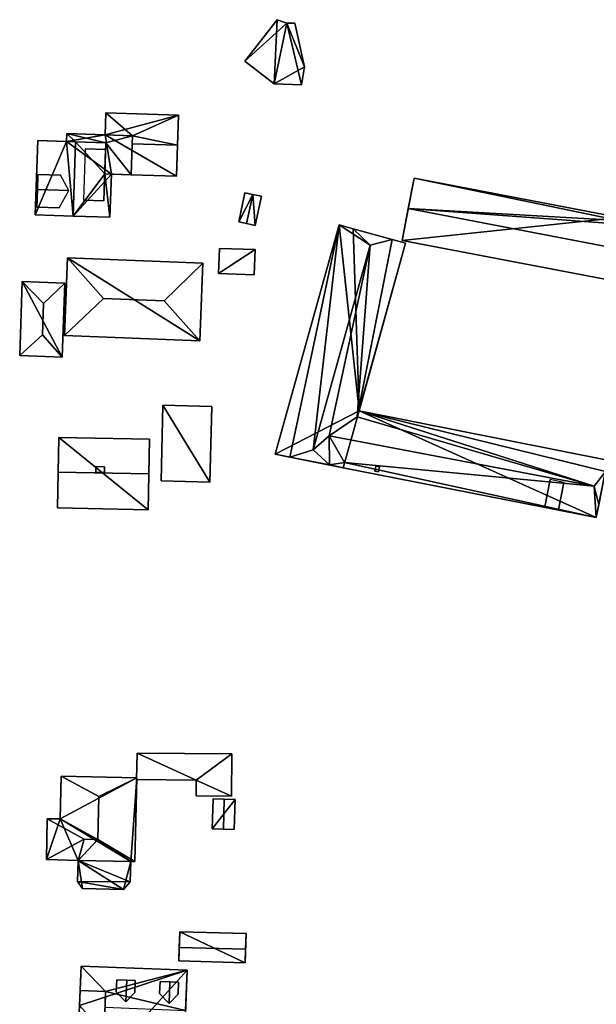
# Model space of a CAD drawing. Extents: x 518966 to 519831, y 6163099 to 6164065.
# Drawn here: x 519547 to 519620, y 6163515 to 6163641 of the extents above; entities that cross this region are included whole.
import ezdxf

# ---------------------------------------------------------------- set-up
doc = ezdxf.new("R2010")
doc.units = 0
doc.header["$MEASUREMENT"] = 0
for name, color, linetype in [('BASIC_ROOF', 14, 'Continuous'), ('BASIC_WALL', 252, 'Continuous'), ('footprint_base', 7, 'Continuous'), ('SP_ROOF', 14, 'Continuous'), ('SP_WALL', 252, 'Continuous')]:
    doc.layers.add(name, color=color, linetype=linetype)

msp = doc.modelspace()

# ---------------------------------------------------------------- linework, layer by layer
at = {"layer": 'BASIC_ROOF', "color": 24}
for points in [[(519579.54, 6163640.76, 77.12), (519575.41, 6163635.46, 77.12), (519579.15, 6163632.56, 77.12), (519579.54, 6163640.76, 77.12)], [(519580.78, 6163640.32, 77.12), (519579.54, 6163640.76, 77.12), (519579.15, 6163632.56, 77.12), (519580.78, 6163640.32, 77.12)], [(519580.78, 6163640.32, 77.12), (519579.15, 6163632.56, 77.12), (519582.65, 6163632.47, 77.12), (519580.78, 6163640.32, 77.12)], [(519580.78, 6163640.32, 77.12), (519582.65, 6163632.47, 77.12), (519583.03, 6163634.76, 77.12), (519580.78, 6163640.32, 77.12)], [(519583.03, 6163634.76, 77.12), (519581.78, 6163640.3, 77.12), (519580.78, 6163640.32, 77.12), (519583.03, 6163634.76, 77.12)], [(519557.68, 6163628.89, 78.55), (519557.59, 6163626.08, 78.79), (519561.07, 6163625.96, 78.79), (519557.68, 6163628.89, 78.55)], [(519566.95, 6163628.59, 78.55), (519557.68, 6163628.89, 78.55), (519561.07, 6163625.96, 78.79), (519566.95, 6163628.59, 78.55)], [(519566.83, 6163624.76, 78.87), (519566.95, 6163628.59, 78.55), (519561.07, 6163625.96, 78.79), (519566.83, 6163624.76, 78.87)], [(519548.68, 6163615.87, 78), (519553.52, 6163615.71, 82.82), (519553.83, 6163625.17, 82.82), (519548.99, 6163625.33, 78)], [(519552.67, 6163625.21, 78.87), (519553.83, 6163625.17, 78.87), (519552.71, 6163626.23, 78.87), (519552.67, 6163625.21, 78.87)], [(519557.67, 6163625.05, 78.87), (519561.07, 6163625.96, 78.87), (519552.71, 6163626.23, 78.87), (519557.67, 6163625.05, 78.87)], [(519553.83, 6163625.17, 78.87), (519557.67, 6163625.05, 78.87), (519552.71, 6163626.23, 78.87), (519553.83, 6163625.17, 78.87)], [(519557.54, 6163621.1, 78.87), (519553.83, 6163625.17, 82.82), (519553.52, 6163615.71, 82.82), (519557.54, 6163621.1, 78.87)], [(519557.54, 6163621.1, 78.87), (519557.67, 6163625.05, 78.87), (519553.83, 6163625.17, 82.82), (519557.54, 6163621.1, 78.87)], [(519557.67, 6163625.05, 78.87), (519560.91, 6163620.99, 78.87), (519561.07, 6163625.96, 78.87), (519557.67, 6163625.05, 78.87)], [(519561.07, 6163625.96, 78.79), (519561.03, 6163624.94, 78.87), (519566.83, 6163624.76, 78.87), (519561.07, 6163625.96, 78.79)], [(519554.85, 6163617.73, 81.52), (519557.43, 6163617.65, 81.52), (519557.65, 6163624.21, 81.52), (519555.07, 6163624.3, 81.52)], [(519557.67, 6163625.05, 78.87), (519557.54, 6163621.1, 78.87), (519560.91, 6163620.99, 78.87), (519557.67, 6163625.05, 78.87)], [(519561.03, 6163624.94, 78.87), (519560.91, 6163620.99, 78.55), (519566.71, 6163620.8, 78.55), (519566.83, 6163624.76, 78.87)], [(519548.97, 6163619.11, 82.17), (519552.98, 6163618.97, 82.17), (519551.89, 6163620.94, 81.02), (519549.03, 6163621.03, 81.02)], [(519557.54, 6163621.1, 78.87), (519553.52, 6163615.71, 82.82), (519558.21, 6163615.56, 78), (519557.54, 6163621.1, 78.87)], [(519558.39, 6163621.07, 78), (519557.54, 6163621.1, 78.87), (519558.21, 6163615.56, 78), (519558.39, 6163621.07, 78)], [(519597.01, 6163620.53, 76.49), (519596.27, 6163616.67, 80.5), (519623.14, 6163615.14, 76.88), (519597.01, 6163620.53, 76.49)], [(519623.14, 6163615.14, 76.88), (519623.21, 6163615.52, 76.49), (519597.01, 6163620.53, 76.49), (519623.14, 6163615.14, 76.88)], [(519548.89, 6163616.86, 81.02), (519551.75, 6163616.77, 81.02), (519552.98, 6163618.97, 82.17), (519548.97, 6163619.11, 82.17)], [(519574.64, 6163614.97, 76.67), (519575.65, 6163614.75, 77.25), (519576.45, 6163618.47, 77.25), (519575.44, 6163618.69, 76.67)], [(519575.65, 6163614.75, 77.25), (519576.74, 6163614.52, 76.67), (519577.55, 6163618.23, 76.67), (519576.45, 6163618.47, 77.25)], [(519595.49, 6163612.6, 76.49), (519625.59, 6163606.85, 76.49), (519626.37, 6163610.91, 80.5), (519596.27, 6163616.67, 80.5)], [(519596.27, 6163616.67, 80.5), (519626.37, 6163610.91, 80.5), (519626.79, 6163614.44, 76.88), (519596.27, 6163616.67, 80.5)], [(519596.27, 6163616.67, 80.5), (519626.79, 6163614.44, 76.88), (519623.14, 6163615.14, 76.88), (519596.27, 6163616.67, 80.5)], [(519587.45, 6163614.6, 77.53), (519579.3, 6163585.33, 77.53), (519581.14, 6163584.96, 79.46), (519587.45, 6163614.6, 77.53)], [(519587.45, 6163614.6, 77.53), (519581.14, 6163584.96, 79.46), (519584.15, 6163585.88, 82.2), (519587.45, 6163614.6, 77.53)], [(519587.45, 6163614.6, 77.53), (519584.15, 6163585.88, 82.2), (519591.41, 6163612.01, 82.2), (519587.45, 6163614.6, 77.53)], [(519591.41, 6163612.01, 82.2), (519589.25, 6163614.1, 79.46), (519587.45, 6163614.6, 77.53), (519591.41, 6163612.01, 82.2)], [(519594.22, 6163612.71, 79.46), (519589.25, 6163614.1, 79.46), (519591.41, 6163612.01, 82.2), (519594.22, 6163612.71, 79.46)], [(519589.77, 6163590.09, 77.53), (519595.93, 6163612.24, 77.53), (519594.22, 6163612.71, 79.46), (519589.77, 6163590.09, 77.53)], [(519589.77, 6163590.09, 77.53), (519594.22, 6163612.71, 79.46), (519591.41, 6163612.01, 82.2), (519589.77, 6163590.09, 77.53)], [(519572.07, 6163608.38, 77.85), (519576.62, 6163608.23, 77.85), (519576.72, 6163611.44, 77.45), (519572.17, 6163611.58, 77.45)], [(519591.41, 6163612.01, 82.2), (519584.15, 6163585.88, 82.2), (519586.16, 6163587.69, 80.62), (519591.41, 6163612.01, 82.2)], [(519586.16, 6163587.69, 80.62), (519589.77, 6163590.09, 77.53), (519591.41, 6163612.01, 82.2), (519586.16, 6163587.69, 80.62)], [(519552.79, 6163610.38, 78.15), (519552.4, 6163600.49, 78.15), (519557.39, 6163605.21, 80.52), (519552.79, 6163610.38, 78.15)], [(519557.39, 6163605.21, 80.52), (519565.11, 6163604.9, 80.52), (519570.08, 6163609.7, 78.15), (519552.79, 6163610.38, 78.15)], [(519570.08, 6163609.7, 78.15), (519565.11, 6163604.9, 80.52), (519569.69, 6163599.81, 78.15), (519570.08, 6163609.7, 78.15)], [(519546.7, 6163597.93, 78.15), (519549.61, 6163600.58, 79.55), (519549.75, 6163604.57, 79.55), (519547.03, 6163607.36, 78.15)], [(519552.46, 6163607.17, 78.15), (519547.03, 6163607.36, 78.15), (519549.75, 6163604.57, 79.55), (519552.46, 6163607.17, 78.15)], [(519549.75, 6163604.57, 79.55), (519549.61, 6163600.58, 79.55), (519552.12, 6163597.73, 78.15), (519552.46, 6163607.17, 78.15)], [(519552.4, 6163600.49, 78.15), (519569.69, 6163599.81, 78.15), (519565.11, 6163604.9, 80.52), (519557.39, 6163605.21, 80.52)], [(519549.61, 6163600.58, 79.55), (519546.7, 6163597.93, 78.15), (519552.12, 6163597.73, 78.15), (519549.61, 6163600.58, 79.55)], [(519564.97, 6163591.6, 78.05), (519564.73, 6163581.94, 78.05), (519570.95, 6163581.79, 77.85), (519571.19, 6163591.44, 77.85)], [(519589.77, 6163590.09, 77.53), (519586.16, 6163587.69, 80.62), (519619.97, 6163581.28, 81.08), (519589.77, 6163590.09, 77.53)], [(519589.99, 6163590.88, 76.69), (519589.77, 6163590.09, 77.53), (519619.97, 6163581.28, 81.08), (519589.99, 6163590.88, 76.69)], [(519621.42, 6163583.11, 78.95), (519621.7, 6163584.58, 77.4), (519589.99, 6163590.88, 76.69), (519621.42, 6163583.11, 78.95)], [(519619.97, 6163581.28, 81.08), (519621.42, 6163583.11, 78.95), (519589.99, 6163590.88, 76.69), (519619.97, 6163581.28, 81.08)], [(519551.71, 6163587.48, 78.57), (519551.62, 6163583.05, 82.52), (519563.18, 6163582.83, 82.52), (519563.26, 6163587.26, 78.57)], [(519584.15, 6163585.88, 82.2), (519586.22, 6163583.96, 79.46), (519586.16, 6163587.69, 80.62), (519584.15, 6163585.88, 82.2)], [(519619.97, 6163581.28, 81.08), (519586.16, 6163587.69, 80.62), (519588.15, 6163584.28, 77.53), (519619.97, 6163581.28, 81.08)], [(519586.22, 6163583.96, 79.46), (519588.15, 6163584.28, 77.53), (519586.16, 6163587.69, 80.62), (519586.22, 6163583.96, 79.46)], [(519584.15, 6163585.88, 82.2), (519581.14, 6163584.96, 79.46), (519586.22, 6163583.96, 79.46), (519584.15, 6163585.88, 82.2)], [(519586.22, 6163583.96, 79.46), (519587.97, 6163583.61, 77.53), (519588.15, 6163584.28, 77.53), (519586.22, 6163583.96, 79.46)], [(519588.15, 6163584.28, 77.53), (519587.97, 6163583.61, 76.8), (519620.26, 6163577.25, 76.99), (519588.15, 6163584.28, 77.53)], [(519619.97, 6163581.28, 81.08), (519588.15, 6163584.28, 77.53), (519620.26, 6163577.25, 76.99), (519619.97, 6163581.28, 81.08)], [(519551.62, 6163583.05, 82.52), (519551.54, 6163578.48, 78.57), (519563.09, 6163578.26, 78.57), (519563.18, 6163582.83, 82.52)], [(519621.42, 6163583.11, 78.95), (519619.97, 6163581.28, 81.08), (519620.58, 6163578.89, 78.75), (519621.42, 6163583.11, 78.95)], [(519620.26, 6163577.25, 76.99), (519620.58, 6163578.89, 78.75), (519619.97, 6163581.28, 81.08), (519620.26, 6163577.25, 76.99)], [(519561.69, 6163547.2, 77.86), (519561.61, 6163543.83, 77.72), (519569.22, 6163543.77, 77.72), (519561.69, 6163547.2, 77.86)], [(519573.74, 6163547.11, 77.86), (519561.69, 6163547.2, 77.86), (519569.22, 6163543.77, 77.72), (519573.74, 6163547.11, 77.86)], [(519573.7, 6163541.73, 77.63), (519573.74, 6163547.11, 77.86), (519569.22, 6163543.77, 77.72), (519573.7, 6163541.73, 77.63)], [(519551.97, 6163544.26, 79.04), (519551.85, 6163538.81, 79.04), (519556.67, 6163536.2, 82.22), (519556.79, 6163541.66, 82.22)], [(519561.62, 6163544.05, 79.04), (519551.97, 6163544.26, 79.04), (519556.79, 6163541.66, 82.22), (519561.62, 6163544.05, 79.04)], [(519556.79, 6163541.66, 82.22), (519556.67, 6163536.2, 82.22), (519561.38, 6163533.38, 79.04), (519561.62, 6163544.05, 79.04)], [(519569.21, 6163541.77, 77.63), (519573.7, 6163541.73, 77.63), (519569.22, 6163543.77, 77.72), (519569.21, 6163541.77, 77.63)], [(519571.36, 6163541.38, 77.02), (519571.25, 6163537.56, 77.02), (519572.7, 6163537.52, 77.98), (519572.8, 6163541.34, 77.98)], [(519572.8, 6163541.34, 77.98), (519572.7, 6163537.52, 77.98), (519574.06, 6163537.48, 77.02), (519574.17, 6163541.3, 77.02)], [(519550.2, 6163538.84, 79.04), (519550.11, 6163533.62, 79.04), (519554.94, 6163536.24, 82.22), (519550.2, 6163538.84, 79.04)], [(519550.2, 6163538.84, 79.04), (519554.94, 6163536.24, 82.22), (519556.67, 6163536.2, 82.22), (519551.85, 6163538.81, 79.04)], [(519554.94, 6163536.24, 82.22), (519550.11, 6163533.62, 79.04), (519554.15, 6163533.53, 79.04), (519554.94, 6163536.24, 82.22)], [(519554.15, 6163533.53, 79.04), (519556.67, 6163536.2, 82.22), (519554.94, 6163536.24, 82.22), (519554.15, 6163533.53, 79.04)], [(519554.15, 6163533.53, 79.04), (519560.86, 6163533.39, 79.04), (519556.67, 6163536.2, 82.22), (519554.15, 6163533.53, 79.04)], [(519560.86, 6163533.39, 79.04), (519561.38, 6163533.38, 79.04), (519556.67, 6163536.2, 82.22), (519560.86, 6163533.39, 79.04)], [(519560.8, 6163530.79, 78.9), (519554.15, 6163533.53, 79.04), (519554.09, 6163530.83, 78.89), (519560.8, 6163530.79, 78.9)], [(519560.8, 6163530.79, 78.9), (519560.86, 6163533.39, 79.04), (519554.15, 6163533.53, 79.04), (519560.8, 6163530.79, 78.9)], [(519559.93, 6163529.82, 78.84), (519560.8, 6163530.79, 78.9), (519554.09, 6163530.83, 78.89), (519559.93, 6163529.82, 78.84)], [(519554.7, 6163529.93, 78.84), (519559.93, 6163529.82, 78.84), (519554.09, 6163530.83, 78.89), (519554.7, 6163529.93, 78.84)], [(519567.11, 6163524.43, 77.89), (519567.06, 6163522.43, 78.5), (519575.51, 6163522.21, 78.5), (519575.57, 6163524.22, 77.89)], [(519567.06, 6163522.43, 78.5), (519567.02, 6163520.7, 77.89), (519575.47, 6163520.48, 77.89), (519575.51, 6163522.21, 78.5)], [(519554.53, 6163520.05, 79.83), (519554.41, 6163516.93, 82.31), (519557.66, 6163516.8, 82.31), (519554.53, 6163520.05, 79.83)], [(519568.07, 6163519.51, 79.83), (519554.53, 6163520.05, 79.83), (519557.66, 6163516.8, 82.31), (519568.07, 6163519.51, 79.83)], [(519567.86, 6163514.4, 83.9), (519568.07, 6163519.51, 79.83), (519557.66, 6163516.8, 82.31), (519567.86, 6163514.4, 83.9)], [(519554.29, 6163514.1, 79.83), (519557.55, 6163513.97, 79.83), (519557.66, 6163516.8, 82.31), (519554.41, 6163516.93, 82.31)], [(519557.58, 6163514.81, 83.9), (519567.86, 6163514.4, 83.9), (519557.66, 6163516.8, 82.31), (519557.58, 6163514.81, 83.9)]]:
    msp.add_3dface(points, dxfattribs=at)
at = {"layer": 'BASIC_WALL', "color": 252}
for points in [[(519579.54, 6163640.76, 73.68), (519575.41, 6163635.46, 73.68), (519575.41, 6163635.46, 77.12), (519579.54, 6163640.76, 77.12)], [(519580.78, 6163640.32, 73.68), (519579.54, 6163640.76, 73.68), (519579.54, 6163640.76, 77.12), (519580.78, 6163640.32, 77.12)], [(519581.78, 6163640.3, 73.68), (519580.78, 6163640.32, 73.68), (519580.78, 6163640.32, 77.12), (519581.78, 6163640.3, 77.12)], [(519583.03, 6163634.76, 73.68), (519581.78, 6163640.3, 73.68), (519581.78, 6163640.3, 77.12), (519583.03, 6163634.76, 77.12)], [(519575.41, 6163635.46, 73.68), (519579.15, 6163632.56, 73.68), (519579.15, 6163632.56, 77.12), (519575.41, 6163635.46, 77.12)], [(519582.65, 6163632.47, 73.68), (519583.03, 6163634.76, 73.68), (519583.03, 6163634.76, 77.12), (519582.65, 6163632.47, 77.12)], [(519579.15, 6163632.56, 73.68), (519582.65, 6163632.47, 73.68), (519582.65, 6163632.47, 77.12), (519579.15, 6163632.56, 77.12)], [(519557.68, 6163628.89, 74.47), (519557.59, 6163626.08, 74.47), (519557.59, 6163626.08, 78.79), (519557.68, 6163628.89, 78.55)], [(519566.95, 6163628.59, 74.47), (519557.68, 6163628.89, 74.47), (519557.68, 6163628.89, 78.55), (519566.95, 6163628.59, 78.55)], [(519566.71, 6163620.8, 78.55), (519566.71, 6163620.8, 74.47), (519566.95, 6163628.59, 74.47), (519566.71, 6163620.8, 78.55)], [(519566.83, 6163624.76, 78.87), (519566.71, 6163620.8, 78.55), (519566.95, 6163628.59, 74.47), (519566.83, 6163624.76, 78.87)], [(519566.95, 6163628.59, 74.47), (519566.95, 6163628.59, 78.55), (519566.83, 6163624.76, 78.87), (519566.95, 6163628.59, 74.47)], [(519548.99, 6163625.33, 74.47), (519548.68, 6163615.87, 74.47), (519548.68, 6163615.87, 78), (519548.99, 6163625.33, 78)], [(519552.67, 6163625.21, 78.87), (519552.67, 6163625.21, 74.47), (519548.99, 6163625.33, 74.47), (519552.67, 6163625.21, 78.87)], [(519552.67, 6163625.21, 78.87), (519548.99, 6163625.33, 74.47), (519548.99, 6163625.33, 78), (519552.67, 6163625.21, 78.87)], [(519552.67, 6163625.21, 78.87), (519548.99, 6163625.33, 78), (519553.83, 6163625.17, 82.82), (519552.67, 6163625.21, 78.87)], [(519552.71, 6163626.23, 74.47), (519552.67, 6163625.21, 74.47), (519552.67, 6163625.21, 78.87), (519552.71, 6163626.23, 78.87)], [(519553.83, 6163625.17, 82.82), (519553.83, 6163625.17, 78.87), (519552.67, 6163625.21, 78.87), (519553.83, 6163625.17, 82.82)], [(519557.59, 6163626.08, 78.79), (519557.59, 6163626.08, 74.47), (519552.71, 6163626.23, 74.47), (519557.59, 6163626.08, 78.79)], [(519557.59, 6163626.08, 78.79), (519552.71, 6163626.23, 74.47), (519552.71, 6163626.23, 78.87), (519557.59, 6163626.08, 78.79)], [(519557.59, 6163626.08, 78.79), (519552.71, 6163626.23, 78.87), (519561.07, 6163625.96, 78.87), (519557.59, 6163626.08, 78.79)], [(519557.67, 6163625.05, 78.87), (519553.83, 6163625.17, 78.87), (519553.83, 6163625.17, 82.82), (519557.67, 6163625.05, 78.87)], [(519561.07, 6163625.96, 78.87), (519561.07, 6163625.96, 78.79), (519557.59, 6163626.08, 78.79), (519561.07, 6163625.96, 78.87)], [(519561.03, 6163624.94, 78.87), (519561.07, 6163625.96, 78.79), (519561.07, 6163625.96, 78.87), (519561.03, 6163624.94, 78.87)], [(519557.65, 6163624.21, 78.87), (519555.07, 6163624.3, 81.52), (519557.65, 6163624.21, 81.52), (519557.65, 6163624.21, 78.87)], [(519557.43, 6163617.65, 78.87), (519557.65, 6163624.21, 78.87), (519557.65, 6163624.21, 81.52), (519557.43, 6163617.65, 81.52)], [(519560.91, 6163620.99, 78.87), (519560.91, 6163620.99, 78.55), (519561.03, 6163624.94, 78.87), (519560.91, 6163620.99, 78.87)], [(519549.03, 6163621.03, 78.17), (519548.89, 6163616.86, 78.17), (519548.89, 6163616.86, 81.02), (519549.03, 6163621.03, 78.17)], [(519549.03, 6163621.03, 81.02), (519549.03, 6163621.03, 78.17), (519548.89, 6163616.86, 81.02), (519549.03, 6163621.03, 81.02)], [(519548.89, 6163616.86, 81.02), (519548.97, 6163619.11, 82.17), (519549.03, 6163621.03, 81.02), (519548.89, 6163616.86, 81.02)], [(519551.89, 6163620.94, 81.02), (519549.03, 6163621.03, 78.17), (519549.03, 6163621.03, 81.02), (519551.89, 6163620.94, 81.02)], [(519560.91, 6163620.99, 78.87), (519557.54, 6163621.1, 78.87), (519558.39, 6163621.07, 78), (519560.91, 6163620.99, 78.87)], [(519558.21, 6163615.56, 74.47), (519558.39, 6163621.07, 74.47), (519558.39, 6163621.07, 78), (519558.21, 6163615.56, 78)], [(519560.91, 6163620.99, 78.55), (519560.91, 6163620.99, 78.87), (519558.39, 6163621.07, 78), (519560.91, 6163620.99, 78.55)], [(519558.39, 6163621.07, 74.47), (519566.71, 6163620.8, 74.47), (519560.91, 6163620.99, 78.55), (519558.39, 6163621.07, 74.47)], [(519558.39, 6163621.07, 74.47), (519560.91, 6163620.99, 78.55), (519558.39, 6163621.07, 78), (519558.39, 6163621.07, 74.47)], [(519566.71, 6163620.8, 74.47), (519566.71, 6163620.8, 78.55), (519560.91, 6163620.99, 78.55), (519566.71, 6163620.8, 74.47)], [(519597.01, 6163620.53, 76.49), (519597.01, 6163620.53, 73.28), (519595.49, 6163612.6, 73.28), (519597.01, 6163620.53, 76.49)], [(519596.27, 6163616.67, 80.5), (519597.01, 6163620.53, 76.49), (519595.49, 6163612.6, 73.28), (519596.27, 6163616.67, 80.5)], [(519623.21, 6163615.52, 73.28), (519597.01, 6163620.53, 73.28), (519597.01, 6163620.53, 76.49), (519623.21, 6163615.52, 76.49)], [(519554.85, 6163617.73, 81.52), (519557.43, 6163617.65, 78.87), (519557.43, 6163617.65, 81.52), (519554.85, 6163617.73, 81.52)], [(519575.44, 6163618.69, 74.25), (519574.64, 6163614.97, 74.25), (519574.64, 6163614.97, 76.67), (519575.44, 6163618.69, 76.67)], [(519576.45, 6163618.47, 74.25), (519575.44, 6163618.69, 74.25), (519575.44, 6163618.69, 76.67), (519576.45, 6163618.47, 77.25)], [(519577.55, 6163618.23, 74.25), (519576.45, 6163618.47, 74.25), (519576.45, 6163618.47, 77.25), (519577.55, 6163618.23, 76.67)], [(519576.74, 6163614.52, 74.25), (519577.55, 6163618.23, 74.25), (519577.55, 6163618.23, 76.67), (519576.74, 6163614.52, 76.67)], [(519548.89, 6163616.86, 78.17), (519551.75, 6163616.77, 81.02), (519548.89, 6163616.86, 81.02), (519548.89, 6163616.86, 78.17)], [(519595.49, 6163612.6, 73.28), (519595.49, 6163612.6, 76.49), (519596.27, 6163616.67, 80.5), (519595.49, 6163612.6, 73.28)], [(519548.68, 6163615.87, 74.47), (519553.52, 6163615.71, 74.47), (519553.52, 6163615.71, 82.82), (519548.68, 6163615.87, 78)], [(519553.52, 6163615.71, 74.47), (519558.21, 6163615.56, 74.47), (519558.21, 6163615.56, 78), (519553.52, 6163615.71, 82.82)], [(519574.64, 6163614.97, 74.25), (519575.65, 6163614.75, 74.25), (519575.65, 6163614.75, 77.25), (519574.64, 6163614.97, 76.67)], [(519575.65, 6163614.75, 74.25), (519576.74, 6163614.52, 74.25), (519576.74, 6163614.52, 76.67), (519575.65, 6163614.75, 77.25)], [(519587.45, 6163614.6, 73.45), (519579.3, 6163585.33, 73.45), (519579.3, 6163585.33, 77.53), (519587.45, 6163614.6, 77.53)], [(519589.25, 6163614.1, 73.45), (519587.45, 6163614.6, 73.45), (519587.45, 6163614.6, 77.53), (519589.25, 6163614.1, 79.46)], [(519589.25, 6163614.1, 73.45), (519589.25, 6163614.1, 79.46), (519594.22, 6163612.71, 79.46), (519589.25, 6163614.1, 73.45)], [(519595.93, 6163612.24, 73.45), (519589.25, 6163614.1, 73.45), (519594.22, 6163612.71, 79.46), (519595.93, 6163612.24, 73.45)], [(519595.93, 6163612.24, 73.45), (519594.22, 6163612.71, 79.46), (519595.93, 6163612.24, 77.53), (519595.93, 6163612.24, 73.45)], [(519595.49, 6163612.6, 73.28), (519625.59, 6163606.85, 73.28), (519625.59, 6163606.85, 76.49), (519595.49, 6163612.6, 76.49)], [(519572.17, 6163611.58, 74.29), (519572.07, 6163608.38, 74.29), (519572.07, 6163608.38, 77.85), (519572.17, 6163611.58, 77.45)], [(519576.72, 6163611.44, 74.29), (519572.17, 6163611.58, 74.29), (519572.17, 6163611.58, 77.45), (519576.72, 6163611.44, 77.45)], [(519576.62, 6163608.23, 74.29), (519576.72, 6163611.44, 74.29), (519576.72, 6163611.44, 77.45), (519576.62, 6163608.23, 77.85)], [(519595.93, 6163612.24, 77.53), (519589.77, 6163590.09, 77.53), (519589.99, 6163590.88, 76.69), (519595.93, 6163612.24, 77.53)], [(519595.93, 6163612.24, 73.45), (519595.93, 6163612.24, 77.53), (519589.99, 6163590.88, 76.69), (519595.93, 6163612.24, 73.45)], [(519589.99, 6163590.88, 73.45), (519595.93, 6163612.24, 73.45), (519589.99, 6163590.88, 76.69), (519589.99, 6163590.88, 73.45)], [(519552.79, 6163610.38, 74.53), (519552.4, 6163600.49, 74.53), (519552.4, 6163600.49, 78.15), (519552.79, 6163610.38, 78.15)], [(519570.08, 6163609.7, 74.53), (519552.79, 6163610.38, 74.53), (519552.79, 6163610.38, 78.15), (519570.08, 6163609.7, 78.15)], [(519569.69, 6163599.81, 74.53), (519570.08, 6163609.7, 74.53), (519570.08, 6163609.7, 78.15), (519569.69, 6163599.81, 78.15)], [(519572.07, 6163608.38, 74.29), (519576.62, 6163608.23, 74.29), (519576.62, 6163608.23, 77.85), (519572.07, 6163608.38, 77.85)], [(519547.03, 6163607.36, 74.36), (519546.7, 6163597.93, 74.36), (519546.7, 6163597.93, 78.15), (519547.03, 6163607.36, 78.15)], [(519552.46, 6163607.17, 74.36), (519547.03, 6163607.36, 74.36), (519547.03, 6163607.36, 78.15), (519552.46, 6163607.17, 78.15)], [(519552.12, 6163597.73, 74.36), (519552.46, 6163607.17, 74.36), (519552.46, 6163607.17, 78.15), (519552.12, 6163597.73, 78.15)], [(519552.4, 6163600.49, 74.53), (519569.69, 6163599.81, 74.53), (519569.69, 6163599.81, 78.15), (519552.4, 6163600.49, 78.15)], [(519546.7, 6163597.93, 74.36), (519552.12, 6163597.73, 74.36), (519552.12, 6163597.73, 78.15), (519546.7, 6163597.93, 78.15)], [(519564.97, 6163591.6, 74.47), (519564.73, 6163581.94, 74.47), (519564.73, 6163581.94, 78.05), (519564.97, 6163591.6, 78.05)], [(519571.19, 6163591.44, 74.47), (519564.97, 6163591.6, 74.47), (519564.97, 6163591.6, 78.05), (519571.19, 6163591.44, 77.85)], [(519570.95, 6163581.79, 74.47), (519571.19, 6163591.44, 74.47), (519571.19, 6163591.44, 77.85), (519570.95, 6163581.79, 77.85)], [(519621.7, 6163584.58, 73.45), (519589.99, 6163590.88, 73.45), (519589.99, 6163590.88, 76.69), (519621.7, 6163584.58, 77.4)], [(519551.71, 6163587.48, 78.57), (519551.71, 6163587.48, 74.51), (519551.54, 6163578.48, 74.51), (519551.71, 6163587.48, 78.57)], [(519551.71, 6163587.48, 78.57), (519551.54, 6163578.48, 74.51), (519551.54, 6163578.48, 78.57), (519551.71, 6163587.48, 78.57)], [(519551.54, 6163578.48, 78.57), (519551.62, 6163583.05, 82.52), (519551.71, 6163587.48, 78.57), (519551.54, 6163578.48, 78.57)], [(519563.26, 6163587.26, 74.51), (519551.71, 6163587.48, 74.51), (519551.71, 6163587.48, 78.57), (519563.26, 6163587.26, 78.57)], [(519563.09, 6163578.26, 78.57), (519563.09, 6163578.26, 74.51), (519563.26, 6163587.26, 74.51), (519563.09, 6163578.26, 78.57)], [(519563.18, 6163582.83, 82.52), (519563.09, 6163578.26, 78.57), (519563.26, 6163587.26, 74.51), (519563.18, 6163582.83, 82.52)], [(519563.26, 6163587.26, 74.51), (519563.26, 6163587.26, 78.57), (519563.18, 6163582.83, 82.52), (519563.26, 6163587.26, 74.51)], [(519579.3, 6163585.33, 77.53), (519579.3, 6163585.33, 73.45), (519587.97, 6163583.61, 73.45), (519579.3, 6163585.33, 77.53)], [(519579.3, 6163585.33, 77.53), (519587.97, 6163583.61, 73.45), (519587.97, 6163583.61, 77.53), (519579.3, 6163585.33, 77.53)], [(519581.14, 6163584.96, 79.46), (519579.3, 6163585.33, 77.53), (519587.97, 6163583.61, 77.53), (519581.14, 6163584.96, 79.46)], [(519587.97, 6163583.61, 77.53), (519586.22, 6163583.96, 79.46), (519581.14, 6163584.96, 79.46), (519587.97, 6163583.61, 77.53)], [(519587.97, 6163583.61, 76.8), (519588.15, 6163584.28, 77.53), (519587.97, 6163583.61, 77.53), (519587.97, 6163583.61, 76.8)], [(519620.26, 6163577.25, 76.99), (519620.26, 6163577.25, 73.45), (519621.7, 6163584.58, 73.45), (519620.26, 6163577.25, 76.99)], [(519620.26, 6163577.25, 76.99), (519621.7, 6163584.58, 73.45), (519621.7, 6163584.58, 77.4), (519620.26, 6163577.25, 76.99)], [(519620.58, 6163578.89, 78.75), (519620.26, 6163577.25, 76.99), (519621.7, 6163584.58, 77.4), (519620.58, 6163578.89, 78.75)], [(519587.97, 6163583.61, 73.45), (519620.26, 6163577.25, 73.45), (519620.26, 6163577.25, 76.99), (519587.97, 6163583.61, 76.8)], [(519564.73, 6163581.94, 74.47), (519570.95, 6163581.79, 74.47), (519570.95, 6163581.79, 77.85), (519564.73, 6163581.94, 78.05)], [(519551.54, 6163578.48, 74.51), (519563.09, 6163578.26, 74.51), (519563.09, 6163578.26, 78.57), (519551.54, 6163578.48, 78.57)], [(519561.69, 6163547.2, 74.35), (519561.61, 6163543.83, 74.35), (519561.61, 6163543.83, 77.72), (519561.69, 6163547.2, 77.86)], [(519573.74, 6163547.11, 74.35), (519561.69, 6163547.2, 74.35), (519561.69, 6163547.2, 77.86), (519573.74, 6163547.11, 77.86)], [(519573.7, 6163541.73, 74.35), (519573.74, 6163547.11, 74.35), (519573.74, 6163547.11, 77.86), (519573.7, 6163541.73, 77.63)], [(519551.97, 6163544.26, 74.54), (519551.85, 6163538.81, 74.54), (519551.85, 6163538.81, 79.04), (519551.97, 6163544.26, 79.04)], [(519561.62, 6163544.05, 74.54), (519551.97, 6163544.26, 74.54), (519551.97, 6163544.26, 79.04), (519561.62, 6163544.05, 79.04)], [(519561.38, 6163533.38, 74.54), (519561.62, 6163544.05, 74.54), (519561.62, 6163544.05, 79.04), (519561.38, 6163533.38, 79.04)], [(519561.61, 6163543.83, 74.35), (519569.22, 6163543.77, 74.35), (519569.22, 6163543.77, 77.72), (519561.61, 6163543.83, 77.72)], [(519569.22, 6163543.77, 74.35), (519569.21, 6163541.77, 74.35), (519569.21, 6163541.77, 77.63), (519569.22, 6163543.77, 77.72)], [(519569.21, 6163541.77, 74.35), (519573.7, 6163541.73, 74.35), (519573.7, 6163541.73, 77.63), (519569.21, 6163541.77, 77.63)], [(519571.36, 6163541.38, 74.7), (519571.25, 6163537.56, 74.7), (519571.25, 6163537.56, 77.02), (519571.36, 6163541.38, 77.02)], [(519574.17, 6163541.3, 77.02), (519574.17, 6163541.3, 74.7), (519571.36, 6163541.38, 74.7), (519574.17, 6163541.3, 77.02)], [(519574.17, 6163541.3, 77.02), (519571.36, 6163541.38, 74.7), (519571.36, 6163541.38, 77.02), (519574.17, 6163541.3, 77.02)], [(519571.36, 6163541.38, 77.02), (519572.8, 6163541.34, 77.98), (519574.17, 6163541.3, 77.02), (519571.36, 6163541.38, 77.02)], [(519574.06, 6163537.48, 74.7), (519574.17, 6163541.3, 74.7), (519574.17, 6163541.3, 77.02), (519574.06, 6163537.48, 77.02)], [(519550.2, 6163538.84, 74.54), (519550.11, 6163533.62, 74.54), (519550.11, 6163533.62, 79.04), (519550.2, 6163538.84, 79.04)], [(519551.85, 6163538.81, 74.54), (519550.2, 6163538.84, 74.54), (519550.2, 6163538.84, 79.04), (519551.85, 6163538.81, 79.04)], [(519571.25, 6163537.56, 77.02), (519571.25, 6163537.56, 74.7), (519574.06, 6163537.48, 74.7), (519571.25, 6163537.56, 77.02)], [(519571.25, 6163537.56, 77.02), (519574.06, 6163537.48, 74.7), (519574.06, 6163537.48, 77.02), (519571.25, 6163537.56, 77.02)], [(519574.06, 6163537.48, 77.02), (519572.7, 6163537.52, 77.98), (519571.25, 6163537.56, 77.02), (519574.06, 6163537.48, 77.02)], [(519550.11, 6163533.62, 74.54), (519554.15, 6163533.53, 74.54), (519554.15, 6163533.53, 79.04), (519550.11, 6163533.62, 79.04)], [(519554.15, 6163533.53, 74.54), (519554.09, 6163530.83, 74.54), (519554.09, 6163530.83, 78.89), (519554.15, 6163533.53, 79.04)], [(519560.8, 6163530.79, 74.54), (519560.86, 6163533.39, 74.54), (519560.86, 6163533.39, 79.04), (519560.8, 6163530.79, 78.9)], [(519560.86, 6163533.39, 74.54), (519561.38, 6163533.38, 74.54), (519561.38, 6163533.38, 79.04), (519560.86, 6163533.39, 79.04)], [(519554.09, 6163530.83, 74.54), (519554.7, 6163529.93, 74.54), (519554.7, 6163529.93, 78.84), (519554.09, 6163530.83, 78.89)], [(519554.7, 6163529.93, 74.54), (519559.93, 6163529.82, 74.54), (519559.93, 6163529.82, 78.84), (519554.7, 6163529.93, 78.84)], [(519559.93, 6163529.82, 74.54), (519560.8, 6163530.79, 74.54), (519560.8, 6163530.79, 78.9), (519559.93, 6163529.82, 78.84)], [(519567.11, 6163524.43, 77.89), (519567.11, 6163524.43, 74.93), (519567.02, 6163520.7, 74.93), (519567.11, 6163524.43, 77.89)], [(519567.11, 6163524.43, 77.89), (519567.02, 6163520.7, 74.93), (519567.02, 6163520.7, 77.89), (519567.11, 6163524.43, 77.89)], [(519567.02, 6163520.7, 77.89), (519567.06, 6163522.43, 78.5), (519567.11, 6163524.43, 77.89), (519567.02, 6163520.7, 77.89)], [(519575.57, 6163524.22, 74.93), (519567.11, 6163524.43, 74.93), (519567.11, 6163524.43, 77.89), (519575.57, 6163524.22, 77.89)], [(519575.47, 6163520.48, 77.89), (519575.47, 6163520.48, 74.93), (519575.57, 6163524.22, 74.93), (519575.47, 6163520.48, 77.89)], [(519575.47, 6163520.48, 77.89), (519575.57, 6163524.22, 74.93), (519575.57, 6163524.22, 77.89), (519575.47, 6163520.48, 77.89)], [(519575.57, 6163524.22, 77.89), (519575.51, 6163522.21, 78.5), (519575.47, 6163520.48, 77.89), (519575.57, 6163524.22, 77.89)], [(519554.53, 6163520.05, 74.71), (519554.33, 6163515, 74.71), (519554.33, 6163515, 77.17), (519554.53, 6163520.05, 74.71)], [(519554.53, 6163520.05, 79.83), (519554.53, 6163520.05, 74.71), (519554.33, 6163515, 77.17), (519554.53, 6163520.05, 79.83)], [(519554.41, 6163516.93, 82.31), (519554.53, 6163520.05, 79.83), (519554.33, 6163515, 77.17), (519554.41, 6163516.93, 82.31)], [(519568.07, 6163519.51, 74.71), (519554.53, 6163520.05, 74.71), (519554.53, 6163520.05, 79.83), (519568.07, 6163519.51, 79.83)], [(519567.02, 6163520.7, 74.93), (519575.47, 6163520.48, 74.93), (519575.47, 6163520.48, 77.89), (519567.02, 6163520.7, 77.89)], [(519567.66, 6163509.33, 79.83), (519567.66, 6163509.33, 74.71), (519568.07, 6163519.51, 74.71), (519567.66, 6163509.33, 79.83)], [(519567.66, 6163509.33, 79.83), (519568.07, 6163519.51, 74.71), (519568.07, 6163519.51, 79.83), (519567.66, 6163509.33, 79.83)], [(519568.07, 6163519.51, 79.83), (519567.86, 6163514.4, 83.9), (519567.66, 6163509.33, 79.83), (519568.07, 6163519.51, 79.83)], [(519554.29, 6163514.1, 79.83), (519554.41, 6163516.93, 82.31), (519554.33, 6163515, 77.17), (519554.29, 6163514.1, 79.83)], [(519557.58, 6163514.81, 83.9), (519557.66, 6163516.8, 82.31), (519557.55, 6163513.97, 79.83), (519557.58, 6163514.81, 83.9)]]:
    msp.add_3dface(points, dxfattribs=at)
at = {"layer": 'footprint_base', "color": 4}
for points in [[(519580.78, 6163640.32, 73.68), (519579.54, 6163640.76, 73.68), (519575.41, 6163635.46, 73.68), (519580.78, 6163640.32, 73.68)], [(519575.41, 6163635.46, 73.68), (519579.15, 6163632.56, 73.68), (519580.78, 6163640.32, 73.68), (519575.41, 6163635.46, 73.68)], [(519580.78, 6163640.32, 73.68), (519579.15, 6163632.56, 73.68), (519583.03, 6163634.76, 73.68), (519580.78, 6163640.32, 73.68)], [(519583.03, 6163634.76, 73.68), (519581.78, 6163640.3, 73.68), (519580.78, 6163640.32, 73.68), (519583.03, 6163634.76, 73.68)], [(519579.15, 6163632.56, 73.68), (519582.65, 6163632.47, 73.68), (519583.03, 6163634.76, 73.68), (519579.15, 6163632.56, 73.68)], [(519566.95, 6163628.59, 74.47), (519557.68, 6163628.89, 74.47), (519557.59, 6163626.08, 74.47), (519566.95, 6163628.59, 74.47)], [(519566.71, 6163620.8, 74.47), (519566.95, 6163628.59, 74.47), (519557.59, 6163626.08, 74.47), (519566.71, 6163620.8, 74.47)], [(519552.67, 6163625.21, 74.47), (519548.99, 6163625.33, 74.47), (519548.68, 6163615.87, 74.47), (519552.67, 6163625.21, 74.47)], [(519548.68, 6163615.87, 74.47), (519553.52, 6163615.71, 74.47), (519552.67, 6163625.21, 74.47), (519548.68, 6163615.87, 74.47)], [(519557.59, 6163626.08, 74.47), (519552.71, 6163626.23, 74.47), (519552.67, 6163625.21, 74.47), (519557.59, 6163626.08, 74.47)], [(519558.39, 6163621.07, 74.47), (519557.59, 6163626.08, 74.47), (519552.67, 6163625.21, 74.47), (519558.39, 6163621.07, 74.47)], [(519553.52, 6163615.71, 74.47), (519558.39, 6163621.07, 74.47), (519552.67, 6163625.21, 74.47), (519553.52, 6163615.71, 74.47)], [(519558.39, 6163621.07, 74.47), (519566.71, 6163620.8, 74.47), (519557.59, 6163626.08, 74.47), (519558.39, 6163621.07, 74.47)], [(519558.21, 6163615.56, 74.47), (519558.39, 6163621.07, 74.47), (519553.52, 6163615.71, 74.47), (519558.21, 6163615.56, 74.47)], [(519623.21, 6163615.52, 73.28), (519597.01, 6163620.53, 73.28), (519595.49, 6163612.6, 73.28), (519623.21, 6163615.52, 73.28)], [(519576.45, 6163618.47, 74.25), (519575.44, 6163618.69, 74.25), (519574.64, 6163614.97, 74.25), (519576.45, 6163618.47, 74.25)], [(519574.64, 6163614.97, 74.25), (519575.65, 6163614.75, 74.25), (519576.45, 6163618.47, 74.25), (519574.64, 6163614.97, 74.25)], [(519575.65, 6163614.75, 74.25), (519576.74, 6163614.52, 74.25), (519576.45, 6163618.47, 74.25), (519575.65, 6163614.75, 74.25)], [(519576.74, 6163614.52, 74.25), (519577.55, 6163618.23, 74.25), (519576.45, 6163618.47, 74.25), (519576.74, 6163614.52, 74.25)], [(519595.49, 6163612.6, 73.28), (519625.59, 6163606.85, 73.28), (519623.21, 6163615.52, 73.28), (519595.49, 6163612.6, 73.28)], [(519587.45, 6163614.6, 73.45), (519579.3, 6163585.33, 73.45), (519589.99, 6163590.88, 73.45), (519587.45, 6163614.6, 73.45)], [(519589.25, 6163614.1, 73.45), (519587.45, 6163614.6, 73.45), (519589.99, 6163590.88, 73.45), (519589.25, 6163614.1, 73.45)], [(519589.99, 6163590.88, 73.45), (519595.93, 6163612.24, 73.45), (519589.25, 6163614.1, 73.45), (519589.99, 6163590.88, 73.45)], [(519572.17, 6163611.58, 74.29), (519572.07, 6163608.38, 74.29), (519576.72, 6163611.44, 74.29), (519572.17, 6163611.58, 74.29)], [(519572.07, 6163608.38, 74.29), (519576.62, 6163608.23, 74.29), (519576.72, 6163611.44, 74.29), (519572.07, 6163608.38, 74.29)], [(519552.79, 6163610.38, 74.53), (519552.4, 6163600.49, 74.53), (519569.69, 6163599.81, 74.53), (519552.79, 6163610.38, 74.53)], [(519569.69, 6163599.81, 74.53), (519570.08, 6163609.7, 74.53), (519552.79, 6163610.38, 74.53), (519569.69, 6163599.81, 74.53)], [(519547.03, 6163607.36, 74.36), (519546.7, 6163597.93, 74.36), (519552.12, 6163597.73, 74.36), (519547.03, 6163607.36, 74.36)], [(519552.46, 6163607.17, 74.36), (519547.03, 6163607.36, 74.36), (519552.12, 6163597.73, 74.36), (519552.46, 6163607.17, 74.36)], [(519564.97, 6163591.6, 74.47), (519564.73, 6163581.94, 74.47), (519570.95, 6163581.79, 74.47), (519564.97, 6163591.6, 74.47)], [(519571.19, 6163591.44, 74.47), (519564.97, 6163591.6, 74.47), (519570.95, 6163581.79, 74.47), (519571.19, 6163591.44, 74.47)], [(519579.3, 6163585.33, 73.45), (519587.97, 6163583.61, 73.45), (519589.99, 6163590.88, 73.45), (519579.3, 6163585.33, 73.45)], [(519587.97, 6163583.61, 73.45), (519620.26, 6163577.25, 73.45), (519589.99, 6163590.88, 73.45), (519587.97, 6163583.61, 73.45)], [(519620.26, 6163577.25, 73.45), (519621.7, 6163584.58, 73.45), (519589.99, 6163590.88, 73.45), (519620.26, 6163577.25, 73.45)], [(519551.71, 6163587.48, 74.51), (519551.54, 6163578.48, 74.51), (519563.09, 6163578.26, 74.51), (519551.71, 6163587.48, 74.51)], [(519563.26, 6163587.26, 74.51), (519551.71, 6163587.48, 74.51), (519563.09, 6163578.26, 74.51), (519563.26, 6163587.26, 74.51)], [(519561.69, 6163547.2, 74.35), (519561.61, 6163543.83, 74.35), (519569.22, 6163543.77, 74.35), (519561.69, 6163547.2, 74.35)], [(519573.74, 6163547.11, 74.35), (519561.69, 6163547.2, 74.35), (519569.22, 6163543.77, 74.35), (519573.74, 6163547.11, 74.35)], [(519573.7, 6163541.73, 74.35), (519573.74, 6163547.11, 74.35), (519569.22, 6163543.77, 74.35), (519573.7, 6163541.73, 74.35)], [(519561.62, 6163544.05, 74.54), (519551.97, 6163544.26, 74.54), (519551.85, 6163538.81, 74.54), (519561.62, 6163544.05, 74.54)], [(519561.62, 6163544.05, 74.54), (519551.85, 6163538.81, 74.54), (519560.86, 6163533.39, 74.54), (519561.62, 6163544.05, 74.54)], [(519560.86, 6163533.39, 74.54), (519561.38, 6163533.38, 74.54), (519561.62, 6163544.05, 74.54), (519560.86, 6163533.39, 74.54)], [(519569.22, 6163543.77, 74.35), (519569.21, 6163541.77, 74.35), (519573.7, 6163541.73, 74.35), (519569.22, 6163543.77, 74.35)], [(519574.17, 6163541.3, 74.7), (519571.36, 6163541.38, 74.7), (519571.25, 6163537.56, 74.7), (519574.17, 6163541.3, 74.7)], [(519574.06, 6163537.48, 74.7), (519574.17, 6163541.3, 74.7), (519571.25, 6163537.56, 74.7), (519574.06, 6163537.48, 74.7)], [(519551.85, 6163538.81, 74.54), (519550.2, 6163538.84, 74.54), (519550.11, 6163533.62, 74.54), (519551.85, 6163538.81, 74.54)], [(519550.11, 6163533.62, 74.54), (519554.15, 6163533.53, 74.54), (519551.85, 6163538.81, 74.54), (519550.11, 6163533.62, 74.54)], [(519551.85, 6163538.81, 74.54), (519554.15, 6163533.53, 74.54), (519560.86, 6163533.39, 74.54), (519551.85, 6163538.81, 74.54)], [(519554.15, 6163533.53, 74.54), (519554.09, 6163530.83, 74.54), (519554.7, 6163529.93, 74.54), (519554.15, 6163533.53, 74.54)], [(519554.7, 6163529.93, 74.54), (519559.93, 6163529.82, 74.54), (519554.15, 6163533.53, 74.54), (519554.7, 6163529.93, 74.54)], [(519554.15, 6163533.53, 74.54), (519559.93, 6163529.82, 74.54), (519560.86, 6163533.39, 74.54), (519554.15, 6163533.53, 74.54)], [(519559.93, 6163529.82, 74.54), (519560.8, 6163530.79, 74.54), (519560.86, 6163533.39, 74.54), (519559.93, 6163529.82, 74.54)], [(519567.11, 6163524.43, 74.93), (519567.02, 6163520.7, 74.93), (519575.47, 6163520.48, 74.93), (519567.11, 6163524.43, 74.93)], [(519575.57, 6163524.22, 74.93), (519567.11, 6163524.43, 74.93), (519575.47, 6163520.48, 74.93), (519575.57, 6163524.22, 74.93)], [(519568.07, 6163519.51, 74.71), (519554.53, 6163520.05, 74.71), (519554.33, 6163515, 74.71), (519568.07, 6163519.51, 74.71)], [(519559.15, 6163509.67, 74.71), (519568.07, 6163519.51, 74.71), (519554.33, 6163515, 74.71), (519559.15, 6163509.67, 74.71)], [(519559.15, 6163509.67, 74.71), (519567.66, 6163509.33, 74.71), (519568.07, 6163519.51, 74.71), (519559.15, 6163509.67, 74.71)]]:
    msp.add_3dface(points, dxfattribs=at)
at = {"layer": 'SP_ROOF', "color": 24}
for points in [[(519556.41, 6163583.04, 83.17), (519557.51, 6163583.02, 83.17), (519557.53, 6163583.73, 83.17), (519556.43, 6163583.75, 83.17)], [(519592.14, 6163583.81, 79.83), (519592.02, 6163583.18, 79.83), (519592.46, 6163583.09, 79.83), (519592.59, 6163583.72, 79.83)], [(519613.68, 6163578.61, 77.84), (519615.43, 6163578.26, 77.84), (519616.12, 6163581.74, 80.75), (519614.37, 6163582.09, 80.74)], [(519559.02, 6163516.76, 82.3), (519560.24, 6163515.48, 83.28), (519560.35, 6163518.25, 83.28), (519559.09, 6163518.3, 82.3)], [(519560.35, 6163518.25, 83.28), (519560.24, 6163515.48, 83.28), (519561.38, 6163516.67, 82.3), (519561.44, 6163518.2, 82.3)], [(519564.55, 6163516.54, 82.3), (519565.76, 6163515.26, 83.28), (519565.87, 6163518.03, 83.28), (519564.61, 6163518.08, 82.3)], [(519565.87, 6163518.03, 83.28), (519565.76, 6163515.26, 83.28), (519566.9, 6163516.45, 82.3), (519566.96, 6163517.98, 82.3)]]:
    msp.add_3dface(points, dxfattribs=at)
at = {"layer": 'SP_WALL', "color": 252}
for points in [[(519556.43, 6163583.75, 81.81), (519556.41, 6163583.04, 82.45), (519556.41, 6163583.04, 83.17), (519556.43, 6163583.75, 83.17)], [(519557.53, 6163583.73, 81.81), (519556.43, 6163583.75, 81.81), (519556.43, 6163583.75, 83.17), (519557.53, 6163583.73, 83.17)], [(519557.51, 6163583.02, 82.45), (519557.53, 6163583.73, 81.81), (519557.53, 6163583.73, 83.17), (519557.51, 6163583.02, 83.17)], [(519592.14, 6163583.81, 77.87), (519592.02, 6163583.18, 77.2), (519592.02, 6163583.18, 79.83), (519592.14, 6163583.81, 79.83)], [(519592.59, 6163583.72, 77.88), (519592.14, 6163583.81, 77.87), (519592.14, 6163583.81, 79.83), (519592.59, 6163583.72, 79.83)], [(519592.46, 6163583.09, 77.2), (519592.59, 6163583.72, 77.88), (519592.59, 6163583.72, 79.83), (519592.46, 6163583.09, 79.83)], [(519556.41, 6163583.04, 82.45), (519557.51, 6163583.02, 82.45), (519557.51, 6163583.02, 83.17), (519556.41, 6163583.04, 83.17)], [(519592.02, 6163583.18, 77.2), (519592.46, 6163583.09, 77.2), (519592.46, 6163583.09, 79.83), (519592.02, 6163583.18, 79.83)], [(519614.37, 6163582.09, 80.74), (519613.68, 6163578.61, 77.02), (519613.68, 6163578.61, 77.84), (519614.37, 6163582.09, 80.74)], [(519615.43, 6163578.26, 77.03), (519616.12, 6163581.74, 80.75), (519615.43, 6163578.26, 77.84), (519615.43, 6163578.26, 77.03)], [(519613.68, 6163578.61, 77.02), (519615.43, 6163578.26, 77.03), (519615.43, 6163578.26, 77.84), (519613.68, 6163578.61, 77.84)], [(519559.09, 6163518.3, 81.08), (519559.02, 6163516.76, 82.3), (519559.09, 6163518.3, 82.3), (519559.09, 6163518.3, 81.08)], [(519560.35, 6163518.25, 81.08), (519559.09, 6163518.3, 81.08), (519559.09, 6163518.3, 82.3), (519560.35, 6163518.25, 83.28)], [(519561.44, 6163518.2, 81.08), (519560.35, 6163518.25, 81.08), (519560.35, 6163518.25, 83.28), (519561.44, 6163518.2, 82.3)], [(519561.38, 6163516.67, 82.3), (519561.44, 6163518.2, 81.08), (519561.44, 6163518.2, 82.3), (519561.38, 6163516.67, 82.3)], [(519564.61, 6163518.08, 81.08), (519564.55, 6163516.54, 82.3), (519564.61, 6163518.08, 82.3), (519564.61, 6163518.08, 81.08)], [(519565.87, 6163518.03, 81.08), (519564.61, 6163518.08, 81.08), (519564.61, 6163518.08, 82.3), (519565.87, 6163518.03, 83.28)], [(519566.96, 6163517.98, 81.08), (519565.87, 6163518.03, 81.08), (519565.87, 6163518.03, 83.28), (519566.96, 6163517.98, 82.3)], [(519566.9, 6163516.45, 82.3), (519566.96, 6163517.98, 81.08), (519566.96, 6163517.98, 82.3), (519566.9, 6163516.45, 82.3)]]:
    msp.add_3dface(points, dxfattribs=at)

doc.saveas('drawing.dxf')
